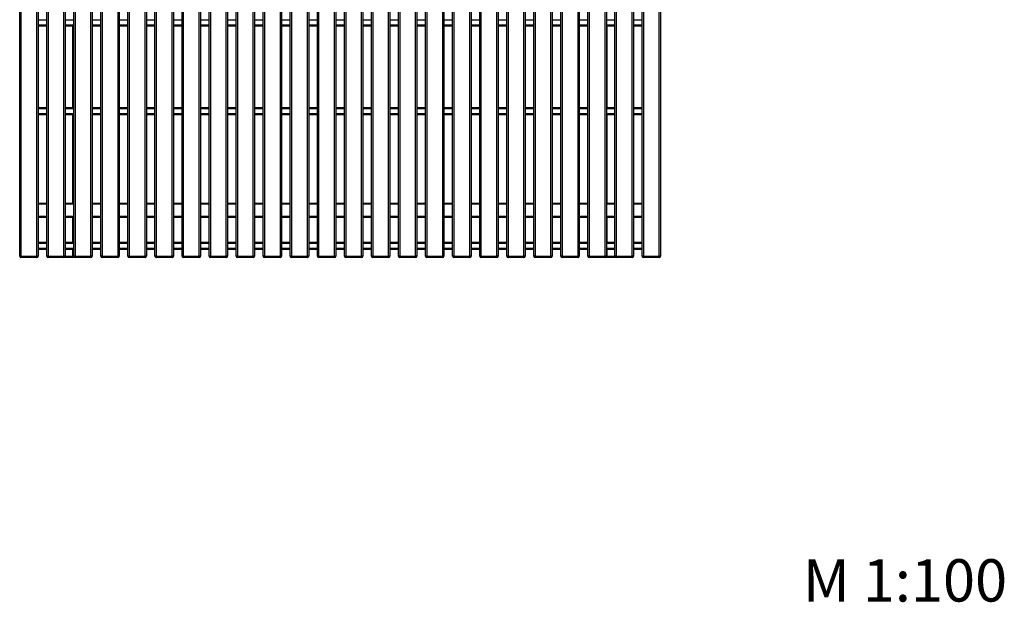
# Model space of a CAD drawing. Units: millimetres. Extents: x 0.3 to 14.3, y 0.3 to 7.8.
# Drawn here: x 8.2 to 14.3, y 0.5 to 4.1 of the extents above; entities that cross this region are included whole.
import ezdxf

# ---------------------------------------------------------------- set-up
doc = ezdxf.new("R2010")
doc.units = ezdxf.units.MM
doc.styles.add('SLDTEXTSTYLE0', font='TXT', dxfattribs={"width": 0.75})

msp = doc.modelspace()

# ---------------------------------------------------------------- linework, layer by layer
at = {"color": 7, "linetype": 'Continuous', "lineweight": 25}
for p, q in [((8.1729, 2.6185), (8.1729, 6.6025)), ((8.1809, 6.6025), (8.1809, 2.6185)), ((8.2799, 2.6185), (8.2799, 6.6025)), ((8.2879, 6.6025), (8.2879, 2.6185)), ((8.3419, 2.6185), (8.3419, 6.6025)), ((8.3499, 6.6025), (8.3499, 2.6185)), ((8.4489, 2.6185), (8.4489, 6.6025)), ((8.4569, 6.6025), (8.4569, 2.6185)), ((8.5109, 2.6185), (8.5109, 6.6025)), ((8.5189, 6.6025), (8.5189, 2.6185)), ((8.6179, 2.6185), (8.6179, 6.6025)), ((8.6259, 6.6025), (8.6259, 2.6185)), ((8.6799, 2.6185), (8.6799, 6.6025)), ((8.6879, 6.6025), (8.6879, 2.6185)), ((8.7869, 2.6185), (8.7869, 6.6025)), ((8.7949, 6.6025), (8.7949, 2.6185)), ((8.8489, 2.6185), (8.8489, 6.6025)), ((8.8569, 6.6025), (8.8569, 2.6185)), ((8.9559, 2.6185), (8.9559, 6.6025)), ((8.9639, 6.6025), (8.9639, 2.6185)), ((9.0179, 2.6185), (9.0179, 6.6025)), ((9.0259, 6.6025), (9.0259, 2.6185)), ((9.1249, 2.6185), (9.1249, 6.6025)), ((9.1329, 6.6025), (9.1329, 2.6185)), ((9.1869, 2.6185), (9.1869, 6.6025)), ((9.1949, 6.6025), (9.1949, 2.6185)), ((9.2939, 2.6185), (9.2939, 6.6025)), ((9.3019, 6.6025), (9.3019, 2.6185)), ((9.3559, 2.6185), (9.3559, 6.6025)), ((9.3639, 6.6025), (9.3639, 2.6185)), ((9.4629, 2.6185), (9.4629, 6.6025)), ((9.4709, 6.6025), (9.4709, 2.6185)), ((9.5249, 2.6185), (9.5249, 6.6025)), ((9.5329, 6.6025), (9.5329, 2.6185)), ((9.6319, 2.6185), (9.6319, 6.6025)), ((9.6399, 6.6025), (9.6399, 2.6185)), ((9.6939, 2.6185), (9.6939, 6.6025)), ((9.7019, 6.6025), (9.7019, 2.6185)), ((9.8009, 2.6185), (9.8009, 6.6025)), ((9.8089, 6.6025), (9.8089, 2.6185)), ((9.8629, 2.6185), (9.8629, 6.6025)), ((9.8709, 6.6025), (9.8709, 2.6185)), ((9.9699, 2.6185), (9.9699, 6.6025)), ((9.9779, 6.6025), (9.9779, 2.6185)), ((10.0319, 2.6185), (10.0319, 6.6025)), ((10.0399, 6.6025), (10.0399, 2.6185)), ((10.1389, 2.6185), (10.1389, 6.6025)), ((10.1469, 6.6025), (10.1469, 2.6185)), ((10.2009, 2.6185), (10.2009, 6.6025)), ((10.2089, 6.6025), (10.2089, 2.6185)), ((10.3079, 2.6185), (10.3079, 6.6025)), ((10.3159, 6.6025), (10.3159, 2.6185)), ((10.3699, 2.6185), (10.3699, 6.6025)), ((10.3779, 6.6025), (10.3779, 2.6185)), ((10.4769, 2.6185), (10.4769, 6.6025)), ((10.4849, 6.6025), (10.4849, 2.6185)), ((10.5389, 2.6185), (10.5389, 6.6025)), ((10.5469, 6.6025), (10.5469, 2.6185)), ((10.6459, 2.6185), (10.6459, 6.6025)), ((10.6539, 6.6025), (10.6539, 2.6185)), ((10.7079, 2.6185), (10.7079, 6.6025)), ((10.7159, 6.6025), (10.7159, 2.6185)), ((10.8149, 2.6185), (10.8149, 6.6025)), ((10.8229, 6.6025), (10.8229, 2.6185)), ((10.8769, 2.6185), (10.8769, 6.6025)), ((10.8849, 6.6025), (10.8849, 2.6185)), ((10.9839, 2.6185), (10.9839, 6.6025)), ((10.9919, 6.6025), (10.9919, 2.6185)), ((11.0459, 2.6185), (11.0459, 6.6025)), ((11.0539, 6.6025), (11.0539, 2.6185)), ((11.1529, 2.6185), (11.1529, 6.6025)), ((11.1609, 6.6025), (11.1609, 2.6185)), ((11.2149, 2.6185), (11.2149, 6.6025)), ((11.2229, 6.6025), (11.2229, 2.6185)), ((11.3219, 2.6185), (11.3219, 6.6025)), ((11.3299, 6.6025), (11.3299, 2.6185)), ((11.3839, 2.6185), (11.3839, 6.6025)), ((11.3919, 6.6025), (11.3919, 2.6185)), ((11.4909, 2.6185), (11.4909, 6.6025)), ((11.4989, 6.6025), (11.4989, 2.6185)), ((11.5529, 2.6185), (11.5529, 6.6025)), ((11.5609, 6.6025), (11.5609, 2.6185)), ((11.6599, 2.6185), (11.6599, 6.6025)), ((11.6679, 6.6025), (11.6679, 2.6185)), ((11.7219, 2.6185), (11.7219, 6.6025)), ((11.7299, 6.6025), (11.7299, 2.6185)), ((11.8289, 2.6185), (11.8289, 6.6025)), ((11.8369, 6.6025), (11.8369, 2.6185)), ((11.8909, 2.6185), (11.8909, 6.6025)), ((11.8989, 6.6025), (11.8989, 2.6185)), ((11.9979, 2.6185), (11.9979, 6.6025)), ((12.0059, 6.6025), (12.0059, 2.6185)), ((12.0599, 2.6185), (12.0599, 6.6025)), ((12.0679, 6.6025), (12.0679, 2.6185)), ((12.1669, 2.6185), (12.1669, 6.6025)), ((12.1749, 6.6025), (12.1749, 2.6185)), ((8.3419, 4.055), (8.2879, 4.055)), ((8.5109, 4.055), (8.4569, 4.055)), ((8.6799, 4.055), (8.6259, 4.055)), ((8.8489, 4.055), (8.7949, 4.055)), ((9.0179, 4.055), (8.9639, 4.055)), ((9.1869, 4.055), (9.1329, 4.055)), ((9.3559, 4.055), (9.3019, 4.055)), ((9.5249, 4.055), (9.4709, 4.055)), ((9.6939, 4.055), (9.6399, 4.055)), ((9.8629, 4.055), (9.8089, 4.055)), ((10.0319, 4.055), (9.9779, 4.055)), ((10.2009, 4.055), (10.1469, 4.055)), ((10.3699, 4.055), (10.3159, 4.055)), ((10.5389, 4.055), (10.4849, 4.055)), ((10.7079, 4.055), (10.6539, 4.055)), ((10.8769, 4.055), (10.8229, 4.055)), ((11.0459, 4.055), (10.9919, 4.055)), ((11.2149, 4.055), (11.1609, 4.055)), ((11.3839, 4.055), (11.3299, 4.055)), ((11.5529, 4.055), (11.4989, 4.055)), ((11.7219, 4.055), (11.6679, 4.055)), ((11.8909, 4.055), (11.8369, 4.055)), ((12.0599, 4.055), (12.0059, 4.055)), ((8.2879, 3.547), (8.3419, 3.547)), ((8.4569, 3.547), (8.5109, 3.547)), ((8.6259, 3.547), (8.6799, 3.547)), ((8.7949, 3.547), (8.8489, 3.547)), ((8.9639, 3.547), (9.0179, 3.547)), ((9.1329, 3.547), (9.1869, 3.547)), ((9.3019, 3.547), (9.3559, 3.547)), ((9.4709, 3.547), (9.5249, 3.547)), ((9.6399, 3.547), (9.6939, 3.547)), ((9.8089, 3.547), (9.8629, 3.547)), ((9.9779, 3.547), (10.0319, 3.547)), ((10.1469, 3.547), (10.2009, 3.547)), ((10.3159, 3.547), (10.3699, 3.547)), ((10.4849, 3.547), (10.5389, 3.547)), ((10.6539, 3.547), (10.7079, 3.547)), ((10.8229, 3.547), (10.8769, 3.547)), ((10.9919, 3.547), (11.0459, 3.547)), ((11.1609, 3.547), (11.2149, 3.547)), ((11.3299, 3.547), (11.3839, 3.547)), ((11.4989, 3.547), (11.5529, 3.547)), ((11.6679, 3.547), (11.7219, 3.547)), ((11.8369, 3.547), (11.8909, 3.547)), ((12.0059, 3.547), (12.0599, 3.547)), ((8.3419, 3.502), (8.2879, 3.502)), ((8.5109, 3.502), (8.4569, 3.502)), ((8.6799, 3.502), (8.6259, 3.502)), ((8.8489, 3.502), (8.7949, 3.502)), ((9.0179, 3.502), (8.9639, 3.502)), ((9.1869, 3.502), (9.1329, 3.502)), ((9.3559, 3.502), (9.3019, 3.502)), ((9.5249, 3.502), (9.4709, 3.502)), ((9.6939, 3.502), (9.6399, 3.502)), ((9.8629, 3.502), (9.8089, 3.502)), ((10.0319, 3.502), (9.9779, 3.502)), ((10.2009, 3.502), (10.1469, 3.502)), ((10.3699, 3.502), (10.3159, 3.502)), ((10.5389, 3.502), (10.4849, 3.502)), ((10.7079, 3.502), (10.6539, 3.502)), ((10.8769, 3.502), (10.8229, 3.502)), ((11.0459, 3.502), (10.9919, 3.502)), ((11.2149, 3.502), (11.1609, 3.502)), ((11.3839, 3.502), (11.3299, 3.502)), ((11.5529, 3.502), (11.4989, 3.502)), ((11.7219, 3.502), (11.6679, 3.502)), ((11.8909, 3.502), (11.8369, 3.502)), ((12.0599, 3.502), (12.0059, 3.502)), ((8.2879, 2.9505), (8.3419, 2.9505)), ((8.4569, 2.9505), (8.5109, 2.9505)), ((8.6259, 2.9505), (8.6799, 2.9505)), ((8.7949, 2.9505), (8.8489, 2.9505)), ((8.9639, 2.9505), (9.0179, 2.9505)), ((9.1329, 2.9505), (9.1869, 2.9505)), ((9.3019, 2.9505), (9.3559, 2.9505)), ((9.4709, 2.9505), (9.5249, 2.9505)), ((9.6399, 2.9505), (9.6939, 2.9505)), ((9.8089, 2.9505), (9.8629, 2.9505)), ((9.9779, 2.9505), (10.0319, 2.9505)), ((10.1469, 2.9505), (10.2009, 2.9505)), ((10.3159, 2.9505), (10.3699, 2.9505)), ((10.4849, 2.9505), (10.5389, 2.9505)), ((10.6539, 2.9505), (10.7079, 2.9505)), ((10.8229, 2.9505), (10.8769, 2.9505)), ((10.9919, 2.9505), (11.0459, 2.9505)), ((11.1609, 2.9505), (11.2149, 2.9505)), ((11.3299, 2.9505), (11.3839, 2.9505)), ((11.4989, 2.9505), (11.5529, 2.9505)), ((11.6679, 2.9505), (11.7219, 2.9505)), ((11.8369, 2.9505), (11.8909, 2.9505)), ((12.0059, 2.9505), (12.0599, 2.9505)), ((8.3419, 2.8605), (8.2879, 2.8605)), ((8.5109, 2.8605), (8.4569, 2.8605)), ((8.6799, 2.8605), (8.6259, 2.8605)), ((8.8489, 2.8605), (8.7949, 2.8605)), ((9.0179, 2.8605), (8.9639, 2.8605)), ((9.1869, 2.8605), (9.1329, 2.8605)), ((9.3559, 2.8605), (9.3019, 2.8605)), ((9.5249, 2.8605), (9.4709, 2.8605)), ((9.6939, 2.8605), (9.6399, 2.8605)), ((9.8629, 2.8605), (9.8089, 2.8605)), ((10.0319, 2.8605), (9.9779, 2.8605)), ((10.2009, 2.8605), (10.1469, 2.8605)), ((10.3699, 2.8605), (10.3159, 2.8605)), ((10.5389, 2.8605), (10.4849, 2.8605)), ((10.7079, 2.8605), (10.6539, 2.8605)), ((10.8769, 2.8605), (10.8229, 2.8605)), ((11.0459, 2.8605), (10.9919, 2.8605)), ((11.2149, 2.8605), (11.1609, 2.8605)), ((11.3839, 2.8605), (11.3299, 2.8605)), ((11.5529, 2.8605), (11.4989, 2.8605)), ((11.7219, 2.8605), (11.6679, 2.8605)), ((11.8909, 2.8605), (11.8369, 2.8605)), ((12.0599, 2.8605), (12.0059, 2.8605)), ((8.2879, 2.7055), (8.3419, 2.7055)), ((8.3419, 2.6605), (8.2879, 2.6605)), ((8.4569, 2.7055), (8.5109, 2.7055)), ((8.5109, 2.6605), (8.4569, 2.6605)), ((8.6259, 2.7055), (8.6799, 2.7055)), ((8.6799, 2.6605), (8.6259, 2.6605)), ((8.7949, 2.7055), (8.8489, 2.7055)), ((8.8489, 2.6605), (8.7949, 2.6605)), ((8.9639, 2.7055), (9.0179, 2.7055)), ((9.0179, 2.6605), (8.9639, 2.6605)), ((9.1329, 2.7055), (9.1869, 2.7055)), ((9.1869, 2.6605), (9.1329, 2.6605)), ((9.3019, 2.7055), (9.3559, 2.7055)), ((9.3559, 2.6605), (9.3019, 2.6605)), ((9.4709, 2.7055), (9.5249, 2.7055)), ((9.5249, 2.6605), (9.4709, 2.6605)), ((9.6399, 2.7055), (9.6939, 2.7055)), ((9.6939, 2.6605), (9.6399, 2.6605)), ((9.8089, 2.7055), (9.8629, 2.7055)), ((9.8629, 2.6605), (9.8089, 2.6605)), ((9.9779, 2.7055), (10.0319, 2.7055)), ((10.0319, 2.6605), (9.9779, 2.6605)), ((10.1469, 2.7055), (10.2009, 2.7055)), ((10.2009, 2.6605), (10.1469, 2.6605)), ((10.3159, 2.7055), (10.3699, 2.7055)), ((10.3699, 2.6605), (10.3159, 2.6605)), ((10.4849, 2.7055), (10.5389, 2.7055)), ((10.5389, 2.6605), (10.4849, 2.6605)), ((10.6539, 2.7055), (10.7079, 2.7055)), ((10.7079, 2.6605), (10.6539, 2.6605)), ((10.8229, 2.7055), (10.8769, 2.7055)), ((10.8769, 2.6605), (10.8229, 2.6605)), ((10.9919, 2.7055), (11.0459, 2.7055)), ((11.0459, 2.6605), (10.9919, 2.6605)), ((11.1609, 2.7055), (11.2149, 2.7055)), ((11.2149, 2.6605), (11.1609, 2.6605)), ((11.3299, 2.7055), (11.3839, 2.7055)), ((11.3839, 2.6605), (11.3299, 2.6605)), ((11.4989, 2.7055), (11.5529, 2.7055)), ((11.5529, 2.6605), (11.4989, 2.6605)), ((11.6679, 2.7055), (11.7219, 2.7055)), ((11.7219, 2.6605), (11.6679, 2.6605)), ((11.8369, 2.7055), (11.8909, 2.7055)), ((11.8909, 2.6605), (11.8369, 2.6605)), ((12.0059, 2.7055), (12.0599, 2.7055)), ((12.0599, 2.6605), (12.0059, 2.6605)), ((8.1809, 2.6185), (8.1729, 2.6185)), ((8.1809, 2.6185), (8.2799, 2.6185)), ((8.1809, 2.6185), (8.1809, 2.6105)), ((8.2799, 2.6105), (8.1809, 2.6105)), ((8.2879, 2.6185), (8.2799, 2.6185)), ((8.2799, 2.6185), (8.2799, 2.6105)), ((8.3499, 2.6185), (8.3419, 2.6185)), ((8.3499, 2.6185), (8.3499, 2.6105)), ((8.3499, 2.6185), (8.4489, 2.6185)), ((8.4489, 2.6105), (8.3499, 2.6105)), ((8.4569, 2.6185), (8.4489, 2.6185)), ((8.4489, 2.6185), (8.4489, 2.6105)), ((8.5049, 2.6105), (8.4489, 2.6105)), ((8.5049, 2.6105), (8.5049, 2.6185)), ((8.5189, 2.6185), (8.5109, 2.6185)), ((8.5189, 2.6185), (8.6179, 2.6185)), ((8.5189, 2.6185), (8.5189, 2.6105)), ((8.6179, 2.6105), (8.5189, 2.6105)), ((8.6259, 2.6185), (8.6179, 2.6185)), ((8.6179, 2.6185), (8.6179, 2.6105)), ((8.6879, 2.6185), (8.6799, 2.6185)), ((8.6879, 2.6185), (8.7869, 2.6185)), ((8.6879, 2.6185), (8.6879, 2.6105)), ((8.7869, 2.6105), (8.6879, 2.6105)), ((8.7949, 2.6185), (8.7869, 2.6185)), ((8.7869, 2.6185), (8.7869, 2.6105)), ((8.8569, 2.6185), (8.8489, 2.6185)), ((8.8569, 2.6185), (8.9559, 2.6185)), ((8.8569, 2.6185), (8.8569, 2.6105)), ((8.9559, 2.6105), (8.8569, 2.6105)), ((8.9559, 2.6185), (8.9559, 2.6105)), ((8.9639, 2.6185), (8.9559, 2.6185)), ((9.0259, 2.6185), (9.0179, 2.6185)), ((9.0259, 2.6185), (9.0259, 2.6105)), ((9.0259, 2.6185), (9.1249, 2.6185)), ((9.1249, 2.6105), (9.0259, 2.6105)), ((9.1249, 2.6185), (9.1249, 2.6105)), ((9.1329, 2.6185), (9.1249, 2.6185)), ((9.1949, 2.6185), (9.1869, 2.6185)), ((9.1949, 2.6185), (9.1949, 2.6105)), ((9.1949, 2.6185), (9.2939, 2.6185)), ((9.2939, 2.6105), (9.1949, 2.6105)), ((9.2939, 2.6185), (9.2939, 2.6105)), ((9.3019, 2.6185), (9.2939, 2.6185)), ((9.3639, 2.6185), (9.3559, 2.6185)), ((9.3639, 2.6185), (9.4629, 2.6185)), ((9.3639, 2.6185), (9.3639, 2.6105)), ((9.4629, 2.6105), (9.3639, 2.6105)), ((9.4629, 2.6185), (9.4629, 2.6105)), ((9.4709, 2.6185), (9.4629, 2.6185)), ((9.5329, 2.6185), (9.5249, 2.6185)), ((9.5329, 2.6185), (9.6319, 2.6185)), ((9.5329, 2.6185), (9.5329, 2.6105)), ((9.6319, 2.6105), (9.5329, 2.6105)), ((9.6399, 2.6185), (9.6319, 2.6185)), ((9.6319, 2.6185), (9.6319, 2.6105)), ((9.7019, 2.6185), (9.6939, 2.6185)), ((9.7019, 2.6185), (9.7019, 2.6105)), ((9.7019, 2.6185), (9.8009, 2.6185)), ((9.8009, 2.6105), (9.7019, 2.6105)), ((9.8089, 2.6185), (9.8009, 2.6185)), ((9.8009, 2.6185), (9.8009, 2.6105)), ((9.8709, 2.6185), (9.8629, 2.6185)), ((9.8709, 2.6185), (9.9699, 2.6185)), ((9.8709, 2.6185), (9.8709, 2.6105)), ((9.9699, 2.6105), (9.8709, 2.6105)), ((9.9779, 2.6185), (9.9699, 2.6185)), ((9.9699, 2.6185), (9.9699, 2.6105)), ((10.0399, 2.6185), (10.0319, 2.6185)), ((10.0399, 2.6185), (10.1389, 2.6185)), ((10.0399, 2.6185), (10.0399, 2.6105)), ((10.1389, 2.6105), (10.0399, 2.6105)), ((10.1469, 2.6185), (10.1389, 2.6185)), ((10.1389, 2.6185), (10.1389, 2.6105)), ((10.2089, 2.6185), (10.2009, 2.6185)), ((10.2089, 2.6185), (10.2089, 2.6105)), ((10.2089, 2.6185), (10.3079, 2.6185)), ((10.3079, 2.6105), (10.2089, 2.6105)), ((10.3079, 2.6185), (10.3079, 2.6105)), ((10.3159, 2.6185), (10.3079, 2.6185)), ((10.3779, 2.6185), (10.3699, 2.6185)), ((10.3779, 2.6185), (10.4769, 2.6185)), ((10.3779, 2.6185), (10.3779, 2.6105)), ((10.4769, 2.6105), (10.3779, 2.6105)), ((10.4849, 2.6185), (10.4769, 2.6185)), ((10.4769, 2.6185), (10.4769, 2.6105)), ((10.5469, 2.6185), (10.5389, 2.6185)), ((10.5469, 2.6185), (10.5469, 2.6105)), ((10.5469, 2.6185), (10.6459, 2.6185)), ((10.6459, 2.6105), (10.5469, 2.6105)), ((10.6539, 2.6185), (10.6459, 2.6185)), ((10.6459, 2.6185), (10.6459, 2.6105)), ((10.7159, 2.6185), (10.7079, 2.6185)), ((10.7159, 2.6185), (10.7159, 2.6105)), ((10.7159, 2.6185), (10.8149, 2.6185)), ((10.8149, 2.6105), (10.7159, 2.6105)), ((10.8229, 2.6185), (10.8149, 2.6185)), ((10.8149, 2.6185), (10.8149, 2.6105)), ((10.8849, 2.6185), (10.8769, 2.6185)), ((10.8849, 2.6185), (10.9839, 2.6185)), ((10.8849, 2.6185), (10.8849, 2.6105)), ((10.9839, 2.6105), (10.8849, 2.6105)), ((10.9919, 2.6185), (10.9839, 2.6185)), ((10.9839, 2.6185), (10.9839, 2.6105)), ((11.0539, 2.6185), (11.0459, 2.6185)), ((11.0539, 2.6185), (11.1529, 2.6185)), ((11.0539, 2.6185), (11.0539, 2.6105)), ((11.1529, 2.6105), (11.0539, 2.6105)), ((11.1529, 2.6185), (11.1529, 2.6105)), ((11.1609, 2.6185), (11.1529, 2.6185)), ((11.2229, 2.6185), (11.2149, 2.6185)), ((11.2229, 2.6185), (11.3219, 2.6185)), ((11.2229, 2.6185), (11.2229, 2.6105)), ((11.3219, 2.6105), (11.2229, 2.6105)), ((11.3299, 2.6185), (11.3219, 2.6185)), ((11.3219, 2.6185), (11.3219, 2.6105)), ((11.3919, 2.6185), (11.3839, 2.6185)), ((11.3919, 2.6185), (11.4909, 2.6185)), ((11.3919, 2.6185), (11.3919, 2.6105)), ((11.4909, 2.6105), (11.3919, 2.6105)), ((11.4909, 2.6185), (11.4909, 2.6105)), ((11.4989, 2.6185), (11.4909, 2.6185)), ((11.5609, 2.6185), (11.5529, 2.6185)), ((11.5609, 2.6185), (11.6599, 2.6185)), ((11.5609, 2.6185), (11.5609, 2.6105)), ((11.6599, 2.6105), (11.5609, 2.6105)), ((11.6679, 2.6185), (11.6599, 2.6185)), ((11.6599, 2.6185), (11.6599, 2.6105)), ((11.7299, 2.6185), (11.7219, 2.6185)), ((11.7299, 2.6185), (11.8289, 2.6185)), ((11.7299, 2.6185), (11.7299, 2.6105)), ((11.8289, 2.6105), (11.7299, 2.6105)), ((11.8369, 2.6185), (11.8289, 2.6185)), ((11.8289, 2.6185), (11.8289, 2.6105)), ((11.8409, 2.6185), (11.8409, 2.6105)), ((11.8989, 2.6105), (11.8409, 2.6105)), ((11.8989, 2.6185), (11.8909, 2.6185)), ((11.8989, 2.6185), (11.9979, 2.6185)), ((11.8989, 2.6185), (11.8989, 2.6105)), ((11.9979, 2.6105), (11.8989, 2.6105)), ((11.9979, 2.6185), (11.9979, 2.6105)), ((12.0059, 2.6185), (11.9979, 2.6185)), ((12.0679, 2.6185), (12.0599, 2.6185)), ((12.0679, 2.6185), (12.0679, 2.6105)), ((12.0679, 2.6185), (12.1669, 2.6185)), ((12.1669, 2.6105), (12.0679, 2.6105)), ((12.1749, 2.6185), (12.1669, 2.6185)), ((12.1669, 2.6185), (12.1669, 2.6105))]:
    msp.add_line(p, q, dxfattribs=at)
at = {"color": 8, "linetype": 'Continuous', "lineweight": 25}
for p, q in [((8.3419, 4.092), (8.2879, 4.092)), ((8.2879, 4.063), (8.3419, 4.063)), ((8.5109, 4.092), (8.4569, 4.092)), ((8.4569, 4.063), (8.5109, 4.063)), ((8.6799, 4.092), (8.6259, 4.092)), ((8.6259, 4.063), (8.6799, 4.063)), ((8.8489, 4.092), (8.7949, 4.092)), ((8.7949, 4.063), (8.8489, 4.063)), ((9.0179, 4.092), (8.9639, 4.092)), ((8.9639, 4.063), (9.0179, 4.063)), ((9.1869, 4.092), (9.1329, 4.092)), ((9.1329, 4.063), (9.1869, 4.063)), ((9.3559, 4.092), (9.3019, 4.092)), ((9.3019, 4.063), (9.3559, 4.063)), ((9.5249, 4.092), (9.4709, 4.092)), ((9.4709, 4.063), (9.5249, 4.063)), ((9.6939, 4.092), (9.6399, 4.092)), ((9.6399, 4.063), (9.6939, 4.063)), ((9.8629, 4.092), (9.8089, 4.092)), ((9.8089, 4.063), (9.8629, 4.063)), ((10.0319, 4.092), (9.9779, 4.092)), ((9.9779, 4.063), (10.0319, 4.063)), ((10.2009, 4.092), (10.1469, 4.092)), ((10.1469, 4.063), (10.2009, 4.063)), ((10.3699, 4.092), (10.3159, 4.092)), ((10.3159, 4.063), (10.3699, 4.063)), ((10.5389, 4.092), (10.4849, 4.092)), ((10.4849, 4.063), (10.5389, 4.063)), ((10.7079, 4.092), (10.6539, 4.092)), ((10.6539, 4.063), (10.7079, 4.063)), ((10.8769, 4.092), (10.8229, 4.092)), ((10.8229, 4.063), (10.8769, 4.063)), ((11.0459, 4.092), (10.9919, 4.092)), ((10.9919, 4.063), (11.0459, 4.063)), ((11.2149, 4.092), (11.1609, 4.092)), ((11.1609, 4.063), (11.2149, 4.063)), ((11.3839, 4.092), (11.3299, 4.092)), ((11.3299, 4.063), (11.3839, 4.063)), ((11.5529, 4.092), (11.4989, 4.092)), ((11.4989, 4.063), (11.5529, 4.063)), ((11.7219, 4.092), (11.6679, 4.092)), ((11.6679, 4.063), (11.7219, 4.063)), ((11.8909, 4.092), (11.8369, 4.092)), ((11.8369, 4.063), (11.8909, 4.063)), ((12.0599, 4.092), (12.0059, 4.092)), ((12.0059, 4.063), (12.0599, 4.063)), ((8.5049, 3.547), (8.5049, 4.055)), ((11.8409, 4.055), (11.8409, 3.547)), ((8.3419, 3.539), (8.2879, 3.539)), ((8.2879, 3.51), (8.3419, 3.51)), ((8.5109, 3.539), (8.4569, 3.539)), ((8.4569, 3.51), (8.5109, 3.51)), ((8.6799, 3.539), (8.6259, 3.539)), ((8.6259, 3.51), (8.6799, 3.51)), ((8.8489, 3.539), (8.7949, 3.539)), ((8.7949, 3.51), (8.8489, 3.51)), ((9.0179, 3.539), (8.9639, 3.539)), ((8.9639, 3.51), (9.0179, 3.51)), ((9.1869, 3.539), (9.1329, 3.539)), ((9.1329, 3.51), (9.1869, 3.51)), ((9.3559, 3.539), (9.3019, 3.539)), ((9.3019, 3.51), (9.3559, 3.51)), ((9.5249, 3.539), (9.4709, 3.539)), ((9.4709, 3.51), (9.5249, 3.51)), ((9.6939, 3.539), (9.6399, 3.539)), ((9.6399, 3.51), (9.6939, 3.51)), ((9.8629, 3.539), (9.8089, 3.539)), ((9.8089, 3.51), (9.8629, 3.51)), ((10.0319, 3.539), (9.9779, 3.539)), ((9.9779, 3.51), (10.0319, 3.51)), ((10.2009, 3.539), (10.1469, 3.539)), ((10.1469, 3.51), (10.2009, 3.51)), ((10.3699, 3.539), (10.3159, 3.539)), ((10.3159, 3.51), (10.3699, 3.51)), ((10.5389, 3.539), (10.4849, 3.539)), ((10.4849, 3.51), (10.5389, 3.51)), ((10.7079, 3.539), (10.6539, 3.539)), ((10.6539, 3.51), (10.7079, 3.51)), ((10.8769, 3.539), (10.8229, 3.539)), ((10.8229, 3.51), (10.8769, 3.51)), ((11.0459, 3.539), (10.9919, 3.539)), ((10.9919, 3.51), (11.0459, 3.51)), ((11.2149, 3.539), (11.1609, 3.539)), ((11.1609, 3.51), (11.2149, 3.51)), ((11.3839, 3.539), (11.3299, 3.539)), ((11.3299, 3.51), (11.3839, 3.51)), ((11.5529, 3.539), (11.4989, 3.539)), ((11.4989, 3.51), (11.5529, 3.51)), ((11.7219, 3.539), (11.6679, 3.539)), ((11.6679, 3.51), (11.7219, 3.51)), ((11.8909, 3.539), (11.8369, 3.539)), ((11.8369, 3.51), (11.8909, 3.51)), ((12.0599, 3.539), (12.0059, 3.539)), ((12.0059, 3.51), (12.0599, 3.51)), ((8.5049, 2.9505), (8.5049, 3.502)), ((11.8409, 3.502), (11.8409, 2.9505)), ((8.3419, 2.9425), (8.2879, 2.9425)), ((8.5109, 2.9425), (8.4569, 2.9425)), ((8.6799, 2.9425), (8.6259, 2.9425)), ((8.8489, 2.9425), (8.7949, 2.9425)), ((9.0179, 2.9425), (8.9639, 2.9425)), ((9.1869, 2.9425), (9.1329, 2.9425)), ((9.3559, 2.9425), (9.3019, 2.9425)), ((9.5249, 2.9425), (9.4709, 2.9425)), ((9.6939, 2.9425), (9.6399, 2.9425)), ((9.8629, 2.9425), (9.8089, 2.9425)), ((10.0319, 2.9425), (9.9779, 2.9425)), ((10.2009, 2.9425), (10.1469, 2.9425)), ((10.3699, 2.9425), (10.3159, 2.9425)), ((10.5389, 2.9425), (10.4849, 2.9425)), ((10.7079, 2.9425), (10.6539, 2.9425)), ((10.8769, 2.9425), (10.8229, 2.9425)), ((11.0459, 2.9425), (10.9919, 2.9425)), ((11.2149, 2.9425), (11.1609, 2.9425)), ((11.3839, 2.9425), (11.3299, 2.9425)), ((11.5529, 2.9425), (11.4989, 2.9425)), ((11.7219, 2.9425), (11.6679, 2.9425)), ((11.8909, 2.9425), (11.8369, 2.9425)), ((12.0599, 2.9425), (12.0059, 2.9425)), ((8.2879, 2.8685), (8.3419, 2.8685)), ((8.4569, 2.8685), (8.5109, 2.8685)), ((8.5049, 2.7055), (8.5049, 2.8605)), ((8.6259, 2.8685), (8.6799, 2.8685)), ((8.7949, 2.8685), (8.8489, 2.8685)), ((8.9639, 2.8685), (9.0179, 2.8685)), ((9.1329, 2.8685), (9.1869, 2.8685)), ((9.3019, 2.8685), (9.3559, 2.8685)), ((9.4709, 2.8685), (9.5249, 2.8685)), ((9.6399, 2.8685), (9.6939, 2.8685)), ((9.8089, 2.8685), (9.8629, 2.8685)), ((9.9779, 2.8685), (10.0319, 2.8685)), ((10.1469, 2.8685), (10.2009, 2.8685)), ((10.3159, 2.8685), (10.3699, 2.8685)), ((10.4849, 2.8685), (10.5389, 2.8685)), ((10.6539, 2.8685), (10.7079, 2.8685)), ((10.8229, 2.8685), (10.8769, 2.8685)), ((10.9919, 2.8685), (11.0459, 2.8685)), ((11.1609, 2.8685), (11.2149, 2.8685)), ((11.3299, 2.8685), (11.3839, 2.8685)), ((11.4989, 2.8685), (11.5529, 2.8685)), ((11.6679, 2.8685), (11.7219, 2.8685)), ((11.8369, 2.8685), (11.8909, 2.8685)), ((11.8409, 2.8605), (11.8409, 2.7055)), ((12.0059, 2.8685), (12.0599, 2.8685)), ((8.3419, 2.6975), (8.2879, 2.6975)), ((8.2879, 2.6685), (8.3419, 2.6685)), ((8.5109, 2.6975), (8.4569, 2.6975)), ((8.4569, 2.6685), (8.5109, 2.6685)), ((8.5049, 2.6185), (8.5049, 2.6605)), ((8.6799, 2.6975), (8.6259, 2.6975)), ((8.6259, 2.6685), (8.6799, 2.6685)), ((8.8489, 2.6975), (8.7949, 2.6975)), ((8.7949, 2.6685), (8.8489, 2.6685)), ((9.0179, 2.6975), (8.9639, 2.6975)), ((8.9639, 2.6685), (9.0179, 2.6685)), ((9.1869, 2.6975), (9.1329, 2.6975)), ((9.1329, 2.6685), (9.1869, 2.6685)), ((9.3559, 2.6975), (9.3019, 2.6975)), ((9.3019, 2.6685), (9.3559, 2.6685)), ((9.5249, 2.6975), (9.4709, 2.6975)), ((9.4709, 2.6685), (9.5249, 2.6685)), ((9.6939, 2.6975), (9.6399, 2.6975)), ((9.6399, 2.6685), (9.6939, 2.6685)), ((9.8629, 2.6975), (9.8089, 2.6975)), ((9.8089, 2.6685), (9.8629, 2.6685)), ((10.0319, 2.6975), (9.9779, 2.6975)), ((9.9779, 2.6685), (10.0319, 2.6685)), ((10.2009, 2.6975), (10.1469, 2.6975)), ((10.1469, 2.6685), (10.2009, 2.6685)), ((10.3699, 2.6975), (10.3159, 2.6975)), ((10.3159, 2.6685), (10.3699, 2.6685)), ((10.5389, 2.6975), (10.4849, 2.6975)), ((10.4849, 2.6685), (10.5389, 2.6685)), ((10.7079, 2.6975), (10.6539, 2.6975)), ((10.6539, 2.6685), (10.7079, 2.6685)), ((10.8769, 2.6975), (10.8229, 2.6975)), ((10.8229, 2.6685), (10.8769, 2.6685)), ((11.0459, 2.6975), (10.9919, 2.6975)), ((10.9919, 2.6685), (11.0459, 2.6685)), ((11.2149, 2.6975), (11.1609, 2.6975)), ((11.1609, 2.6685), (11.2149, 2.6685)), ((11.3839, 2.6975), (11.3299, 2.6975)), ((11.3299, 2.6685), (11.3839, 2.6685)), ((11.5529, 2.6975), (11.4989, 2.6975)), ((11.4989, 2.6685), (11.5529, 2.6685)), ((11.7219, 2.6975), (11.6679, 2.6975)), ((11.6679, 2.6685), (11.7219, 2.6685)), ((11.8909, 2.6975), (11.8369, 2.6975)), ((11.8369, 2.6685), (11.8909, 2.6685)), ((11.8409, 2.6605), (11.8409, 2.6185)), ((12.0599, 2.6975), (12.0059, 2.6975)), ((12.0059, 2.6685), (12.0599, 2.6685)), ((8.4569, 2.6185), (8.5049, 2.6185)), ((8.5109, 2.6185), (8.5049, 2.6185)), ((11.8409, 2.6185), (11.8369, 2.6185)), ((11.8409, 2.6185), (11.8909, 2.6185))]:
    msp.add_line(p, q, dxfattribs=at)
at = {"color": 7, "linetype": 'Continuous', "lineweight": 25}
for centre, start, end in [((8.1809, 2.6185), 180, 270), ((8.2799, 2.6185), 270, 0), ((8.3499, 2.6185), 180, 270), ((8.4489, 2.6185), 270, 0), ((8.5049, 2.6185), 270, 331.04498), ((8.5189, 2.6185), 180, 270), ((8.6179, 2.6185), 270, 0), ((8.6879, 2.6185), 180, 270), ((8.7869, 2.6185), 270, 0), ((8.8569, 2.6185), 180, 270), ((8.9559, 2.6185), 270, 0), ((9.0259, 2.6185), 180, 270), ((9.1249, 2.6185), 270, 0), ((9.1949, 2.6185), 180, 270), ((9.2939, 2.6185), 270, 0), ((9.3639, 2.6185), 180, 270), ((9.4629, 2.6185), 270, 0), ((9.5329, 2.6185), 180, 270), ((9.6319, 2.6185), 270, 0), ((9.7019, 2.6185), 180, 270), ((9.8009, 2.6185), 270, 0), ((9.8709, 2.6185), 180, 270), ((9.9699, 2.6185), 270, 0), ((10.0399, 2.6185), 180, 270), ((10.1389, 2.6185), 270, 0), ((10.2089, 2.6185), 180, 270), ((10.3079, 2.6185), 270, 0), ((10.3779, 2.6185), 180, 270), ((10.4769, 2.6185), 270, 0), ((10.5469, 2.6185), 180, 270), ((10.6459, 2.6185), 270, 0), ((10.7159, 2.6185), 180, 270), ((10.8149, 2.6185), 270, 0), ((10.8849, 2.6185), 180, 270), ((10.9839, 2.6185), 270, 0), ((11.0539, 2.6185), 180, 270), ((11.1529, 2.6185), 270, 0), ((11.2229, 2.6185), 180, 270), ((11.3219, 2.6185), 270, 0), ((11.3919, 2.6185), 180, 270), ((11.4909, 2.6185), 270, 0), ((11.5609, 2.6185), 180, 270), ((11.6599, 2.6185), 270, 0), ((11.7299, 2.6185), 180, 270), ((11.8289, 2.6185), 270, 0), ((11.8409, 2.6185), 221.40962, 270), ((11.8989, 2.6185), 180, 270), ((11.9979, 2.6185), 270, 0), ((12.0679, 2.6185), 180, 270), ((12.1669, 2.6185), 270, 0)]:
    msp.add_arc(centre, 0.008, start, end, dxfattribs=at)

# ---------------------------------------------------------------- texts
at = {"color": 7, "linetype": 'Continuous', "lineweight": 0, "insert": (13.0645, 0.7247), "char_height": 0.26458, "attachment_point": 1, "style": 'SLDTEXTSTYLE0'}
msp.add_mtext('M 1:100', dxfattribs=at)

doc.saveas('drawing.dxf')
